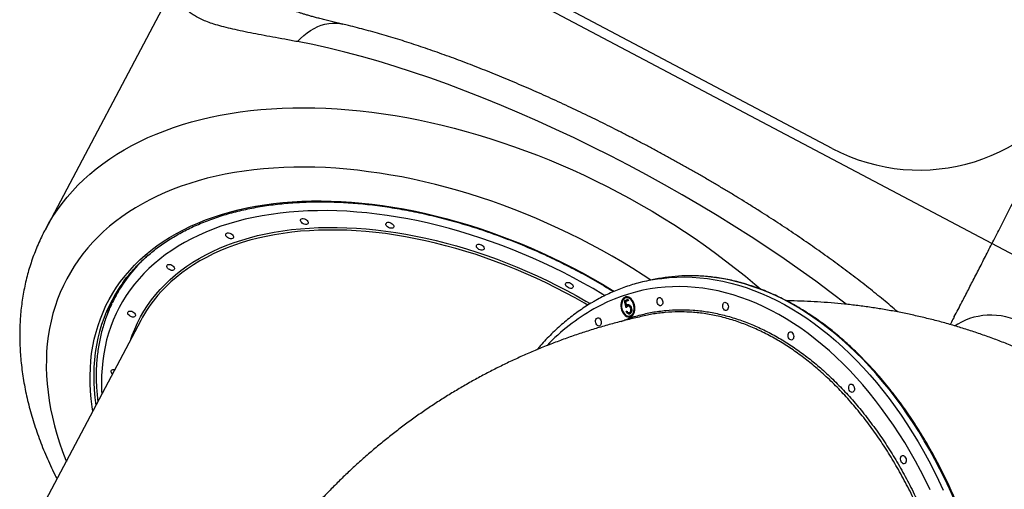
# Model space of a CAD drawing. Units: millimetres. Extents: x 2033 to 19403, y 8080 to 20474.
# Drawn here: x 8613 to 9667, y 16363 to 16866 of the extents above; entities that cross this region are included whole.
import ezdxf

# ---------------------------------------------------------------- set-up
doc = ezdxf.new("R2010")
doc.units = ezdxf.units.MM
doc.header["$LTSCALE"] = 100
doc.layers.add('OTWORY_MONTAŻOWE', color=1, linetype='Continuous')
doc.layers.add('WYLEWKI_BETONOWE', color=52, linetype='Continuous')

msp = doc.modelspace()

# ---------------------------------------------------------------- linework, layer by layer
at = {"color": 7, "linetype": 'Continuous', "lineweight": 25}
for p, q in [((8793.2, 16929.9), (8640.3, 16640.8)), ((9293.5, 16588.1), (9286.9, 16586.7)), ((8718.3, 16574.6), (8715, 16568.3)), ((9260.7, 16564.8), (9264.4, 16566.8)), ((9261.4, 16564.9), (9260.7, 16564.8)), ((9262.3, 16557.3), (9260.7, 16564.8)), ((9261.4, 16564.9), (9264.4, 16566.6)), ((9262.9, 16558.1), (9261.4, 16564.9)), ((9264.9, 16565.4), (9261.8, 16563.7)), ((9261.8, 16563.7), (9262.7, 16559.8)), ((9263.1, 16568.4), (9262.3, 16568.2)), ((9264.4, 16566.8), (9264.9, 16565.4)), ((9262.6, 16553.4), (9263.4, 16553.8)), ((9263.3, 16553.5), (9262.6, 16553.4)), ((9263.4, 16559.9), (9262.7, 16559.8)), ((9263.3, 16553.5), (9263.5, 16553.6)), ((9264.3, 16560.8), (9263.6, 16560.6)), ((9265.3, 16559.5), (9264.6, 16559.3)), ((9265.8, 16552.2), (9266.5, 16552.4)), ((9266.9, 16552.6), (9266.2, 16552.4)), ((9266.5, 16552.4), (9266.9, 16552.6)), ((9267.9, 16557.4), (9267.2, 16557.2)), ((8742.8, 16543.8), (8620.1, 16311.8)), ((9266.3, 16548.6), (9267, 16548.8)), ((9613.7, 16547.9), (9613.8, 16548))]:
    msp.add_line(p, q, dxfattribs=at)
at = {"color": 8, "linetype": 'Continuous', "lineweight": 25}
msp.add_line((8707.4, 16552.1), (8708.6, 16555.6), dxfattribs=at)
at = {"color": 8, "linetype": 'Continuous', "lineweight": 25, "flags": 128}
for points in [[(8910.5, 16842.6), (8913.8, 16846.1), (8917.2, 16849.2), (8920.8, 16852.1), (8924.5, 16854.6), (8928.3, 16856.8), (8932.2, 16858.7), (8936.1, 16860.2), (8940, 16861.3), (8944, 16862), (8948, 16862.4), (8951.9, 16862.4), (8955.8, 16862), (8959, 16861.4)], [(8640.3, 16640.8), (8644.4, 16648.2), (8648.8, 16655.4), (8653.5, 16662.5), (8658.6, 16669.3), (8663.9, 16676), (8669.6, 16682.4), (8675.5, 16688.7), (8681.7, 16694.8), (8688.3, 16700.6), (8695.1, 16706.3), (8702.2, 16711.7), (8709.5, 16717), (8717.2, 16722), (8725.1, 16726.8), (8733.2, 16731.3), (8741.7, 16735.7), (8750.3, 16739.8), (8759.2, 16743.6), (8768.4, 16747.2), (8777.7, 16750.6), (8787.3, 16753.7), (8797.1, 16756.6), (8807.2, 16759.3), (8817.4, 16761.7), (8827.8, 16763.8), (8838.4, 16765.7), (8849.2, 16767.4), (8860.2, 16768.7), (8871.3, 16769.9), (8882.6, 16770.7), (8894, 16771.4), (8905.6, 16771.7), (8917.3, 16771.8), (8929.2, 16771.7), (8941.1, 16771.2), (8953.2, 16770.6), (8965.4, 16769.6), (8977.7, 16768.5), (8990, 16767), (9002.5, 16765.3), (9015, 16763.4), (9027.6, 16761.2), (9040.2, 16758.7), (9052.9, 16756), (9065.6, 16753.1), (9078.3, 16749.9), (9091, 16746.5), (9103.8, 16742.8), (9116.5, 16738.9), (9129.3, 16734.7), (9142, 16730.4), (9154.7, 16725.8), (9167.4, 16720.9), (9180, 16715.9), (9192.5, 16710.6), (9205.1, 16705.1), (9217.5, 16699.4), (9229.8, 16693.5), (9242.1, 16687.4), (9254.3, 16681.1), (9266.4, 16674.5), (9278.3, 16667.8), (9290.2, 16661), (9301.9, 16653.9), (9313.5, 16646.6), (9324.9, 16639.2), (9336.2, 16631.6), (9347.3, 16623.9), (9358.3, 16616), (9369, 16607.9), (9379.6, 16599.7), (9390.1, 16591.4), (9400.3, 16582.9), (9406.7, 16577.5)], [(9289, 16587.2), (9280.7, 16592.6), (9269.7, 16599.5), (9258.7, 16606.2), (9247.5, 16612.7), (9236.2, 16619.1), (9224.8, 16625.2), (9213.3, 16631.2), (9201.6, 16637), (9189.9, 16642.5), (9178.2, 16647.9), (9166.3, 16653.1), (9154.4, 16658), (9142.5, 16662.7), (9130.5, 16667.3), (9118.5, 16671.6), (9106.5, 16675.6), (9094.4, 16679.5), (9082.3, 16683.1), (9070.3, 16686.4), (9058.2, 16689.6), (9046.2, 16692.5), (9034.2, 16695.1), (9022.3, 16697.6), (9010.4, 16699.7), (8998.5, 16701.7), (8986.7, 16703.3), (8975, 16704.8), (8963.4, 16706), (8951.8, 16706.9), (8940.4, 16707.6), (8929.1, 16708), (8917.9, 16708.2), (8906.8, 16708.1), (8895.8, 16707.8), (8885, 16707.2), (8874.3, 16706.4), (8863.8, 16705.3), (8853.4, 16704), (8843.2, 16702.4), (8833.2, 16700.6), (8823.4, 16698.5), (8813.8, 16696.2), (8804.4, 16693.6), (8795.2, 16690.8), (8786.2, 16687.8), (8777.4, 16684.5), (8768.8, 16681), (8760.5, 16677.2), (8752.4, 16673.2), (8744.6, 16669), (8737, 16664.6), (8729.7, 16660), (8722.6, 16655.1), (8715.8, 16650), (8709.3, 16644.8), (8703, 16639.3), (8697, 16633.6), (8691.4, 16627.7), (8686, 16621.6), (8680.9, 16615.3), (8676.1, 16608.9), (8671.6, 16602.2), (8667.4, 16595.4), (8663.5, 16588.5), (8659.9, 16581.3), (8656.6, 16574), (8653.7, 16566.6), (8651, 16559), (8648.7, 16551.2), (8646.7, 16543.3), (8645.1, 16535.3), (8643.7, 16527.2), (8642.7, 16518.9), (8642, 16510.6), (8641.7, 16502.1), (8641.6, 16493.5), (8641.9, 16484.8), (8642.5, 16476.1), (8643.5, 16467.2), (8644.7, 16458.3), (8646.3, 16449.3), (8648.2, 16440.3), (8650.4, 16431.2), (8653, 16422), (8655.9, 16412.8), (8659.1, 16403.6), (8662.6, 16394.3), (8663.1, 16393)], [(8691.6, 16446.9), (8690.9, 16451.4), (8689.8, 16459.8), (8689.1, 16468.2), (8688.6, 16476.4), (8688.5, 16484.6), (8688.8, 16492.7), (8689.3, 16500.6), (8690.2, 16508.5), (8691.5, 16516.2), (8693, 16523.8), (8694.9, 16531.3), (8697.1, 16538.6), (8699.6, 16545.8), (8702.4, 16552.9), (8705.5, 16559.8), (8709, 16566.5), (8712.8, 16573.1), (8716.9, 16579.5), (8721.2, 16585.7), (8725.9, 16591.7), (8730.9, 16597.6), (8736.2, 16603.2), (8741.7, 16608.7), (8747.6, 16613.9), (8753.7, 16619), (8760.1, 16623.8), (8766.8, 16628.5), (8773.7, 16632.9), (8780.9, 16637.1), (8788.4, 16641), (8796, 16644.8), (8804, 16648.3), (8812.1, 16651.6), (8820.5, 16654.6), (8829.1, 16657.4), (8837.9, 16660), (8847, 16662.3), (8856.2, 16664.4), (8865.6, 16666.2), (8875.2, 16667.8), (8885, 16669.1), (8894.9, 16670.2), (8905, 16671), (8915.2, 16671.6), (8925.6, 16671.9), (8936.1, 16672), (8946.8, 16671.8), (8957.5, 16671.3), (8968.4, 16670.6), (8979.3, 16669.7), (8990.4, 16668.5), (9001.5, 16667), (9012.7, 16665.4), (9024, 16663.4), (9035.3, 16661.2), (9046.6, 16658.8), (9058, 16656.1), (9069.4, 16653.2), (9080.9, 16650.1), (9092.3, 16646.7), (9103.7, 16643), (9115.1, 16639.2), (9126.5, 16635.1), (9137.9, 16630.8), (9149.2, 16626.3), (9160.4, 16621.6), (9171.6, 16616.6), (9182.8, 16611.5), (9193.8, 16606.1), (9204.8, 16600.6), (9215.7, 16594.8), (9226.4, 16588.9), (9237.1, 16582.8), (9247.6, 16576.5), (9249.7, 16575.2)], [(9206, 16589.7), (9195.3, 16595.2), (9184.4, 16600.6), (9173.5, 16605.7), (9162.6, 16610.7), (9151.5, 16615.4), (9140.5, 16619.9), (9129.3, 16624.3), (9118.2, 16628.3), (9107, 16632.2), (9095.7, 16635.8), (9084.5, 16639.2), (9073.3, 16642.4), (9062.1, 16645.4), (9050.9, 16648.1), (9039.7, 16650.5), (9028.6, 16652.7), (9017.6, 16654.7), (9006.5, 16656.4), (8995.6, 16657.9), (8984.7, 16659.1), (8974, 16660.1), (8963.3, 16660.9), (8952.7, 16661.3), (8942.2, 16661.6), (8931.9, 16661.5), (8921.7, 16661.3), (8911.6, 16660.7), (8901.7, 16659.9), (8891.9, 16658.9), (8882.3, 16657.6), (8872.8, 16656.1), (8863.6, 16654.3), (8854.5, 16652.3), (8845.7, 16650), (8837, 16647.5), (8828.5, 16644.8), (8820.3, 16641.8), (8812.3, 16638.6), (8804.5, 16635.1), (8797, 16631.4), (8789.7, 16627.5), (8782.7, 16623.4), (8775.9, 16619), (8769.3, 16614.5), (8763.1, 16609.7), (8757.1, 16604.7), (8751.4, 16599.5), (8746, 16594.1), (8740.9, 16588.5), (8736, 16582.7), (8731.5, 16576.8), (8727.2, 16570.6), (8723.3, 16564.3), (8719.7, 16557.8), (8716.4, 16551.2), (8713.4, 16544.4), (8710.7, 16537.4), (8708.3, 16530.3), (8706.2, 16523.1), (8704.5, 16515.7), (8703.1, 16508.2), (8702, 16500.5), (8701.3, 16492.8), (8700.8, 16484.9), (8700.7, 16477), (8700.9, 16468.9), (8701.2, 16465.1)], [(8732.2, 16523.7), (8733.7, 16528), (8736.3, 16534.7), (8739.3, 16541.3), (8742.6, 16547.7), (8746.2, 16554), (8750.1, 16560.1), (8754.4, 16566), (8758.9, 16571.7), (8763.7, 16577.2), (8768.8, 16582.6), (8774.2, 16587.7), (8779.9, 16592.7), (8785.8, 16597.4), (8792.1, 16601.9), (8798.5, 16606.2), (8805.3, 16610.3), (8812.3, 16614.2), (8819.6, 16617.8), (8827.1, 16621.3), (8834.8, 16624.4), (8842.7, 16627.4), (8850.9, 16630.1), (8859.3, 16632.6), (8867.9, 16634.8), (8876.7, 16636.8), (8885.7, 16638.5), (8894.8, 16640), (8904.2, 16641.2), (8913.7, 16642.2), (8923.3, 16642.9), (8933.1, 16643.4), (8943.1, 16643.6), (8953.2, 16643.6), (8963.4, 16643.3), (8973.7, 16642.8), (8984.1, 16642), (8994.6, 16641), (9005.2, 16639.7), (9015.8, 16638.1), (9026.5, 16636.4), (9037.3, 16634.3), (9048.1, 16632), (9059, 16629.5), (9069.9, 16626.8), (9080.8, 16623.8), (9091.7, 16620.6), (9102.6, 16617.1), (9113.4, 16613.4), (9124.3, 16609.5), (9135.1, 16605.3), (9145.9, 16601), (9156.6, 16596.4), (9167.3, 16591.6), (9177.9, 16586.7), (9188.4, 16581.5), (9198.8, 16576.1)], [(9197.5, 16573.6), (9187.1, 16579), (9176.7, 16584.1), (9166.1, 16589.1), (9155.5, 16593.8), (9144.8, 16598.4), (9134.1, 16602.7), (9123.4, 16606.8), (9112.6, 16610.7), (9101.7, 16614.4), (9090.9, 16617.8), (9080.1, 16621.1), (9069.2, 16624), (9058.4, 16626.8), (9047.6, 16629.3), (9036.8, 16631.5), (9026.1, 16633.6), (9015.4, 16635.3), (9004.8, 16636.9), (8994.3, 16638.1), (8983.9, 16639.2), (8973.5, 16640), (8963.3, 16640.5), (8953.1, 16640.8), (8943.1, 16640.8), (8933.2, 16640.6), (8923.4, 16640.1), (8913.8, 16639.4), (8904.4, 16638.4), (8895.1, 16637.2), (8886, 16635.7), (8877, 16634), (8868.3, 16632), (8859.7, 16629.8), (8851.4, 16627.3), (8843.3, 16624.6), (8835.3, 16621.7), (8827.6, 16618.5), (8820.2, 16615.2), (8813, 16611.5), (8806, 16607.7), (8799.3, 16603.6), (8792.8, 16599.3), (8786.6, 16594.8), (8780.7, 16590.1), (8775.1, 16585.2), (8769.7, 16580.1), (8764.6, 16574.8), (8761.2, 16570.9)], [(9239.7, 16570.6), (9237.5, 16571.9), (9227.1, 16578), (9216.6, 16583.9), (9206, 16589.7)], [(9296, 16588.4), (9300.6, 16589), (9308.6, 16589.8), (9316.7, 16590.3), (9324.9, 16590.5), (9333.1, 16590.2), (9341.3, 16589.7), (9349.5, 16588.8), (9357.8, 16587.5), (9366.1, 16585.9), (9374.4, 16584), (9382.6, 16581.7), (9390.9, 16579.1), (9399.2, 16576.1), (9407.4, 16572.8), (9415.6, 16569.2), (9423.7, 16565.2), (9431.9, 16560.9), (9439.9, 16556.3), (9447.9, 16551.4), (9455.9, 16546.2), (9463.8, 16540.6), (9471.6, 16534.7), (9479.3, 16528.6), (9486.9, 16522.1), (9494.4, 16515.3), (9501.9, 16508.3), (9509.2, 16501), (9516.4, 16493.4), (9523.5, 16485.5), (9530.4, 16477.4), (9537.2, 16469), (9543.9, 16460.4), (9550.5, 16451.5), (9556.9, 16442.4), (9563.1, 16433.1), (9569.2, 16423.5), (9575.1, 16413.8), (9580.8, 16403.8), (9586.4, 16393.7), (9591.8, 16383.3), (9597, 16372.8), (9602, 16362.1)], [(9613.5, 16352.6), (9608.7, 16363.5), (9603.6, 16374.2), (9598.4, 16384.7), (9593, 16395), (9587.5, 16405.1), (9581.7, 16415.1), (9575.8, 16424.9), (9569.7, 16434.4), (9563.5, 16443.7), (9557.1, 16452.8), (9550.5, 16461.7), (9543.9, 16470.3), (9537, 16478.7), (9530.1, 16486.8), (9523, 16494.7), (9515.8, 16502.3), (9508.5, 16509.6), (9501, 16516.7), (9493.5, 16523.4), (9485.9, 16529.9), (9478.2, 16536.1), (9470.4, 16541.9), (9462.5, 16547.5), (9454.6, 16552.7), (9446.5, 16557.7), (9438.5, 16562.3), (9430.4, 16566.6), (9422.2, 16570.5), (9414, 16574.2), (9405.8, 16577.5), (9397.5, 16580.4), (9389.3, 16583.1), (9381, 16585.3), (9372.7, 16587.3), (9364.4, 16588.9), (9356.2, 16590.1), (9347.9, 16591), (9339.7, 16591.6), (9331.5, 16591.8), (9323.3, 16591.7), (9322.2, 16591.6)], [(9221.3, 16560.3), (9217.9, 16562.3), (9207.7, 16568.1), (9197.5, 16573.6)], [(9198.8, 16576.1), (9209.1, 16570.5), (9219.3, 16564.7), (9224.1, 16562)], [(9587.9, 16362.5), (9582.8, 16372.9), (9577.5, 16383.2), (9572.1, 16393.3), (9566.5, 16403.2), (9560.7, 16413), (9554.8, 16422.5), (9548.7, 16431.8), (9542.4, 16440.8), (9536, 16449.7), (9529.5, 16458.3), (9522.8, 16466.7), (9516, 16474.8), (9509, 16482.6), (9501.9, 16490.2), (9494.7, 16497.6), (9487.4, 16504.6), (9480, 16511.4), (9472.5, 16517.8), (9464.9, 16524), (9457.2, 16529.9), (9449.5, 16535.5), (9441.6, 16540.7), (9433.7, 16545.7), (9425.8, 16550.3), (9417.8, 16554.6), (9409.7, 16558.6), (9401.6, 16562.3), (9393.5, 16565.6), (9385.4, 16568.6), (9377.2, 16571.2), (9369, 16573.5), (9360.8, 16575.5), (9352.7, 16577.1), (9344.5, 16578.4), (9336.3, 16579.4), (9328.2, 16580), (9320.1, 16580.2), (9312.1, 16580.1), (9304.1, 16579.6), (9296.1, 16578.9), (9288.2, 16577.7), (9280.4, 16576.2), (9272.6, 16574.4), (9264.9, 16572.2), (9257.3, 16569.7), (9249.8, 16566.8), (9242.4, 16563.7), (9235, 16560.1), (9227.8, 16556.3)], [(8703.2, 16546), (8700.9, 16539.5), (8698.7, 16532.2), (8696.9, 16524.8), (8695.3, 16517.3), (8694.1, 16509.6), (8693.2, 16501.8), (8692.7, 16493.9), (8692.4, 16485.9), (8692.5, 16477.7), (8692.9, 16469.5), (8693.7, 16461.3), (8694.7, 16452.9)], [(9683.8, 16543), (9679, 16544.9), (9674.1, 16546.5), (9669.1, 16547.7), (9664.1, 16548.7), (9659.1, 16549.3), (9654.1, 16549.5), (9649.1, 16549.5), (9644.2, 16549.1), (9639.4, 16548.3), (9634.7, 16547.3), (9630.2, 16545.9), (9625.8, 16544.2), (9621.5, 16542.2), (9617.5, 16539.9), (9614.8, 16538.1)]]:
    msp.add_lwpolyline(points, dxfattribs=at)
at = {"color": 7, "linetype": 'Continuous', "lineweight": 25, "flags": 128}
for points in [[(8919.2, 16652.4), (8920.3, 16651.7), (8921.1, 16650.9), (8921.8, 16650), (8922.1, 16649.1), (8922, 16648.3), (8921.7, 16647.6), (8921, 16647.1), (8920.1, 16646.8), (8919, 16646.8), (8917.8, 16647), (8916.6, 16647.5), (8915.5, 16648.2), (8914.7, 16649.1), (8914.1, 16650), (8913.8, 16650.9), (8913.8, 16651.7), (8914.2, 16652.4), (8914.8, 16652.9), (8915.8, 16653.2), (8916.8, 16653.2), (8918, 16652.9), (8919.2, 16652.4)], [(9010.7, 16648.3), (9011.8, 16647.6), (9012.7, 16646.8), (9013.3, 16645.9), (9013.6, 16645), (9013.6, 16644.1), (9013.2, 16643.4), (9012.5, 16642.9), (9011.6, 16642.7), (9010.5, 16642.7), (9009.3, 16642.9), (9008.1, 16643.4), (9007.1, 16644.1), (9006.2, 16644.9), (9005.6, 16645.8), (9005.3, 16646.8), (9005.3, 16647.6), (9005.7, 16648.3), (9006.4, 16648.8), (9007.3, 16649.1), (9008.4, 16649.1), (9009.6, 16648.8), (9010.7, 16648.3)], [(8839.2, 16637.1), (8840.2, 16636.4), (8841.1, 16635.5), (8841.7, 16634.6), (8842, 16633.7), (8842, 16632.9), (8841.6, 16632.2), (8841, 16631.7), (8840, 16631.4), (8838.9, 16631.4), (8837.8, 16631.7), (8836.6, 16632.2), (8835.5, 16632.9), (8834.6, 16633.7), (8834, 16634.6), (8833.7, 16635.5), (8833.8, 16636.4), (8834.1, 16637.1), (8834.8, 16637.6), (8835.7, 16637.8), (8836.8, 16637.8), (8838, 16637.6), (8839.2, 16637.1)], [(9107.5, 16625), (9108.6, 16624.3), (9109.5, 16623.4), (9110.1, 16622.5), (9110.4, 16621.6), (9110.3, 16620.8), (9110, 16620.1), (9109.3, 16619.6), (9108.4, 16619.3), (9107.3, 16619.3), (9106.1, 16619.6), (9104.9, 16620.1), (9103.9, 16620.7), (9103, 16621.6), (9102.4, 16622.5), (9102.1, 16623.4), (9102.1, 16624.2), (9102.5, 16624.9), (9103.1, 16625.4), (9104.1, 16625.7), (9105.2, 16625.7), (9106.3, 16625.4), (9107.5, 16625)], [(8776.1, 16603.2), (8777.1, 16602.6), (8778, 16601.7), (8778.6, 16600.8), (8778.9, 16599.9), (8778.9, 16599.1), (8778.5, 16598.4), (8777.9, 16597.9), (8776.9, 16597.6), (8775.8, 16597.6), (8774.7, 16597.9), (8773.5, 16598.4), (8772.4, 16599), (8771.5, 16599.9), (8770.9, 16600.8), (8770.6, 16601.7), (8770.7, 16602.5), (8771, 16603.2), (8771.7, 16603.7), (8772.6, 16604), (8773.7, 16604), (8774.9, 16603.7), (8776.1, 16603.2)], [(9203, 16584), (9204, 16583.3), (9204.9, 16582.4), (9205.5, 16581.5), (9205.8, 16580.6), (9205.8, 16579.8), (9205.4, 16579.1), (9204.7, 16578.6), (9203.8, 16578.3), (9202.7, 16578.3), (9201.5, 16578.6), (9200.4, 16579.1), (9199.3, 16579.8), (9198.4, 16580.6), (9197.8, 16581.5), (9197.5, 16582.4), (9197.5, 16583.3), (9197.9, 16584), (9198.6, 16584.5), (9199.5, 16584.7), (9200.6, 16584.7), (9201.8, 16584.5), (9203, 16584)], [(9267.9, 16548.2), (9269, 16549), (9270, 16550.1), (9270.8, 16551.5), (9271.3, 16553.1), (9271.7, 16554.9), (9271.8, 16556.8), (9271.6, 16558.7), (9271.3, 16560.7), (9270.7, 16562.5), (9269.9, 16564.3), (9268.9, 16565.8), (9267.8, 16567.1), (9266.5, 16568.2), (9265.2, 16568.9), (9263.9, 16569.3), (9262.6, 16569.3), (9261.3, 16569), (9260.1, 16568.3), (9259.1, 16567.3), (9258.2, 16566.1), (9257.6, 16564.6), (9257.1, 16562.9), (9256.9, 16561), (9256.9, 16559.1), (9257.2, 16557.1), (9257.6, 16555.2), (9258.3, 16553.4), (9259.2, 16551.8), (9260.3, 16550.4), (9261.5, 16549.2), (9262.8, 16548.3), (9264.1, 16547.8), (9265.4, 16547.6), (9266.7, 16547.7), (9267.9, 16548.2)], [(9267.6, 16549.1), (9268.7, 16549.9), (9269.6, 16551), (9270.3, 16552.4), (9270.8, 16554), (9271.1, 16555.7), (9271.1, 16557.6), (9270.8, 16559.5), (9270.4, 16561.3), (9269.7, 16563.1), (9268.8, 16564.6), (9267.8, 16566), (9266.6, 16567), (9265.4, 16567.8), (9264.1, 16568.2), (9262.8, 16568.3), (9261.6, 16568), (9260.5, 16567.4), (9259.5, 16566.4), (9258.7, 16565.2), (9258.1, 16563.7), (9257.7, 16562), (9257.5, 16560.2), (9257.6, 16558.3), (9258, 16556.5), (9258.6, 16554.7), (9259.3, 16553), (9260.3, 16551.5), (9261.4, 16550.3), (9262.6, 16549.4), (9263.9, 16548.8), (9265.2, 16548.6), (9266.4, 16548.7), (9267.6, 16549.1)], [(9262.5, 16569.3), (9262, 16569.1), (9260.9, 16568.5), (9259.8, 16567.5), (9259, 16566.2), (9258.3, 16564.7), (9257.8, 16563), (9257.7, 16562.2)], [(9269.7, 16564.6), (9269.6, 16564.8), (9268.5, 16566.1), (9267.4, 16567.2), (9266.1, 16568), (9264.8, 16568.4), (9263.6, 16568.5), (9263.1, 16568.4)], [(9297.1, 16568.3), (9297.9, 16568.5), (9298.8, 16568.4), (9299.6, 16567.9), (9300.4, 16567.2), (9301, 16566.1), (9301.4, 16565), (9301.6, 16563.7), (9301.6, 16562.5), (9301.3, 16561.4), (9300.7, 16560.5), (9300, 16559.9), (9299.2, 16559.6), (9298.4, 16559.7), (9297.5, 16560.2), (9296.8, 16561), (9296.1, 16562), (9295.7, 16563.2), (9295.5, 16564.4), (9295.6, 16565.7), (9295.9, 16566.8), (9296.4, 16567.7), (9297.1, 16568.3)], [(9367.4, 16563.1), (9368.2, 16563.4), (9369, 16563.3), (9369.9, 16562.8), (9370.7, 16562.1), (9371.3, 16561), (9371.7, 16559.8), (9371.9, 16558.6), (9371.8, 16557.3), (9371.5, 16556.2), (9371, 16555.4), (9370.3, 16554.8), (9369.5, 16554.5), (9368.7, 16554.6), (9367.8, 16555.1), (9367, 16555.9), (9366.4, 16556.9), (9366, 16558.1), (9365.8, 16559.3), (9365.9, 16560.6), (9366.2, 16561.7), (9366.7, 16562.6), (9367.4, 16563.1)], [(8734.2, 16553.3), (8735.3, 16552.6), (8736.2, 16551.8), (8736.8, 16550.8), (8737.1, 16549.9), (8737.1, 16549.1), (8736.7, 16548.4), (8736, 16547.9), (8735.1, 16547.6), (8734, 16547.6), (8732.8, 16547.9), (8731.6, 16548.4), (8730.6, 16549.1), (8729.7, 16549.9), (8729.1, 16550.8), (8728.8, 16551.7), (8728.8, 16552.6), (8729.2, 16553.3), (8729.9, 16553.8), (8730.8, 16554), (8731.9, 16554), (8733.1, 16553.8), (8734.2, 16553.3)], [(9259.7, 16552.4), (9260, 16551.9), (9261, 16550.5), (9262.2, 16549.3), (9263.5, 16548.5), (9264.8, 16547.9), (9266.2, 16547.7), (9266.9, 16547.7)], [(9231.3, 16546.5), (9232.1, 16546.8), (9233, 16546.7), (9233.8, 16546.2), (9234.6, 16545.4), (9235.2, 16544.4), (9235.6, 16543.2), (9235.8, 16541.9), (9235.8, 16540.7), (9235.5, 16539.6), (9234.9, 16538.7), (9234.3, 16538.1), (9233.4, 16537.9), (9232.6, 16538), (9231.7, 16538.4), (9231, 16539.2), (9230.3, 16540.2), (9229.9, 16541.4), (9229.7, 16542.7), (9229.8, 16543.9), (9230.1, 16545), (9230.6, 16545.9), (9231.3, 16546.5)], [(9267, 16548.8), (9267.2, 16548.8), (9268.3, 16549.3)], [(9437.4, 16531.5), (9438.2, 16531.8), (9439, 16531.7), (9439.9, 16531.2), (9440.7, 16530.4), (9441.3, 16529.4), (9441.7, 16528.2), (9441.9, 16526.9), (9441.8, 16525.7), (9441.5, 16524.6), (9441, 16523.7), (9440.3, 16523.1), (9439.5, 16522.9), (9438.7, 16523), (9437.8, 16523.5), (9437, 16524.2), (9436.4, 16525.2), (9436, 16526.4), (9435.8, 16527.7), (9435.9, 16528.9), (9436.2, 16530), (9436.7, 16530.9), (9437.4, 16531.5)], [(8712.5, 16486.6), (8711.9, 16487.2), (8711.3, 16488.1), (8711, 16489), (8711.1, 16489.8), (8711.4, 16490.5), (8712.1, 16491), (8713, 16491.3), (8714.1, 16491.3), (8715, 16491.2)], [(9502.3, 16475.5), (9503.1, 16475.8), (9504, 16475.7), (9504.8, 16475.2), (9505.6, 16474.4), (9506.2, 16473.4), (9506.6, 16472.2), (9506.8, 16471), (9506.8, 16469.7), (9506.5, 16468.6), (9505.9, 16467.7), (9505.3, 16467.1), (9504.4, 16466.9), (9503.6, 16467), (9502.7, 16467.5), (9502, 16468.2), (9501.3, 16469.3), (9500.9, 16470.5), (9500.7, 16471.7), (9500.8, 16472.9), (9501.1, 16474.1), (9501.6, 16474.9), (9502.3, 16475.5)], [(9557.7, 16399), (9558.5, 16399.2), (9559.4, 16399.1), (9560.3, 16398.7), (9561, 16397.9), (9561.6, 16396.9), (9562.1, 16395.7), (9562.2, 16394.4), (9562.2, 16393.2), (9561.9, 16392.1), (9561.4, 16391.2), (9560.7, 16390.6), (9559.9, 16390.4), (9559, 16390.5), (9558.2, 16390.9), (9557.4, 16391.7), (9556.8, 16392.7), (9556.4, 16393.9), (9556.2, 16395.2), (9556.2, 16396.4), (9556.5, 16397.5), (9557, 16398.4), (9557.7, 16399)]]:
    msp.add_lwpolyline(points, dxfattribs=at)
at = {"color": 8, "linetype": 'Continuous', "lineweight": 25}
for centre, radius, start, end in [((8862.9, 16489.3), 167.7, 131.9787, 149.4112), ((9335.7, 16366.8), 218, 119.652, 136.4152)]:
    msp.add_arc(centre, radius, start, end, dxfattribs=at)
at = {"color": 7, "linetype": 'Continuous', "lineweight": 25}
for centre, radius, start, end in [((8855, 16489.8), 161.9, 144.3009, 159.6888), ((8860.8, 16499.2), 161.2, 146.0001, 152.1241), ((9323.7, 16405.1), 185.3, 98.5959, 104.4328), ((9330.5, 16405.4), 186.4, 92.5603, 101.4489), ((8857.2, 16493.2), 160.8, 149.5623, 154.6736), ((8862.1, 16501.3), 162.8, 154.5168, 160.5482), ((8874.6, 16474), 149.2, 139.481, 152.0862), ((9263.8, 16555.7), 7.86, 304.9138, 353.5575)]:
    msp.add_arc(centre, radius, start, end, dxfattribs=at)
at = {"color": 8, "linetype": 'Continuous', "lineweight": 25}
msp.add_ellipse((9195.4, 16569.8), major_axis=(463.2, -245), ratio=0.298861, start_param=1.02615, end_param=2.380584, dxfattribs=at)
at = {"color": 7, "linetype": 'Continuous', "lineweight": 25}
for points, knots in [([(8910.5, 16842.6), (8905.9, 16843.5), (8896.8, 16845.2), (8883.9, 16847.5), (8871.6, 16849.8), (8860, 16852), (8849, 16854.3), (8838.8, 16856.6), (8829.5, 16858.9), (8821.2, 16861.3), (8814.1, 16863.7), (8807.9, 16866.3), (8802.5, 16869), (8797.8, 16871.9), (8793.8, 16875.1), (8790.6, 16878.6), (8788.1, 16882.4), (8786.4, 16886.7), (8785.4, 16891.5), (8785.2, 16897), (8785.8, 16903), (8787.3, 16909.5), (8789.4, 16916.7), (8792.4, 16924.6), (8796, 16933.1), (8798.9, 16939.4), (8800.4, 16942.5)], [0, 0, 0, 0, 0.040457, 0.080914, 0.121699, 0.162484, 0.204315, 0.246147, 0.288348, 0.330549, 0.369016, 0.407482, 0.446223, 0.484964, 0.524537, 0.564109, 0.603957, 0.643805, 0.687475, 0.731146, 0.775153, 0.819161, 0.864196, 0.90923, 0.954615, 1, 1, 1, 1]), ([(8959, 16861.4), (8958, 16861.6), (8954.8, 16862.4), (8949.8, 16863.6), (8944, 16865), (8938.5, 16866.3), (8933.4, 16867.6), (8928.8, 16868.8), (8924.6, 16870), (8920.7, 16871.1), (8917.1, 16872.2), (8913.8, 16873.2), (8911, 16874.1), (8908.4, 16875), (8906.3, 16875.8), (8905, 16876.3), (8904.5, 16876.5), (8904.5, 16876.5)], [0, 0, 0, 0, 0.03952, 0.123323, 0.205592, 0.28604, 0.364394, 0.4404, 0.513867, 0.586463, 0.65903, 0.730122, 0.799668, 0.867624, 0.933971, 0.998715, 1, 1, 1, 1]), ([(9553.2, 16553), (9552.6, 16553.6), (9549.5, 16556.3), (9543.7, 16561.2), (9536, 16567.6), (9528.1, 16574), (9520, 16580.5), (9511.8, 16586.9), (9503.4, 16593.3), (9495, 16599.6), (9486.3, 16606), (9477.6, 16612.4), (9468.7, 16618.7), (9459.7, 16625), (9450.6, 16631.3), (9441.4, 16637.6), (9432, 16643.8), (9422.6, 16650), (9413, 16656.2), (9403.4, 16662.3), (9393.6, 16668.5), (9383.8, 16674.5), (9373.9, 16680.6), (9363.9, 16686.5), (9353.9, 16692.5), (9343.8, 16698.4), (9333.6, 16704.2), (9323.3, 16710), (9313, 16715.8), (9302.7, 16721.4), (9292.3, 16727.1), (9281.9, 16732.6), (9271.4, 16738.1), (9260.9, 16743.5), (9250.4, 16748.9), (9239.9, 16754.2), (9229.4, 16759.4), (9218.8, 16764.5), (9208.3, 16769.5), (9197.7, 16774.5), (9187.1, 16779.4), (9176.6, 16784.2), (9166.1, 16788.9), (9155.6, 16793.5), (9145.1, 16798), (9134.6, 16802.4), (9124.2, 16806.7), (9113.8, 16810.9), (9103.5, 16815), (9093.2, 16819), (9082.9, 16822.9), (9072.8, 16826.6), (9062.6, 16830.3), (9052.6, 16833.8), (9042.6, 16837.2), (9032.6, 16840.5), (9022.8, 16843.7), (9013, 16846.7), (9003.3, 16849.6), (8993.6, 16852.4), (8984.1, 16855), (8974.6, 16857.5), (8966.3, 16859.6), (8961.1, 16860.9), (8959, 16861.4)], [0, 0, 0, 0, 0.004707, 0.022284, 0.03972, 0.057024, 0.074203, 0.091266, 0.10822, 0.125071, 0.141824, 0.158486, 0.175061, 0.191556, 0.207974, 0.224321, 0.2406, 0.256817, 0.272975, 0.28908, 0.305134, 0.321143, 0.337111, 0.35304, 0.368937, 0.384804, 0.400646, 0.416467, 0.432271, 0.448061, 0.463843, 0.479619, 0.495394, 0.511172, 0.526955, 0.542748, 0.558554, 0.574378, 0.590224, 0.606095, 0.621996, 0.637931, 0.653903, 0.669916, 0.685976, 0.702084, 0.718247, 0.734467, 0.750749, 0.767098, 0.783517, 0.800011, 0.816584, 0.833241, 0.849988, 0.866828, 0.883769, 0.900815, 0.917973, 0.935249, 0.952651, 0.970187, 0.987866, 1, 1, 1, 1]), ([(8723.4, 16584.1), (8724.4, 16585.5), (8726.9, 16588.9), (8731, 16594), (8735.8, 16599.4), (8740.8, 16604.7), (8746.1, 16609.8), (8751.6, 16614.6), (8757.4, 16619.4), (8763.4, 16623.9), (8769.7, 16628.2), (8776.2, 16632.3), (8782.9, 16636.3), (8789.9, 16640), (8797.1, 16643.6), (8804.5, 16646.9), (8812.1, 16650), (8819.9, 16653), (8827.9, 16655.7), (8836.1, 16658.2), (8844.5, 16660.4), (8853, 16662.5), (8861.8, 16664.3), (8870.7, 16666), (8879.7, 16667.4), (8889, 16668.5), (8898.3, 16669.5), (8907.9, 16670.2), (8917.5, 16670.7), (8927.3, 16671), (8937.2, 16671.1), (8947.2, 16670.9), (8957.3, 16670.5), (8967.5, 16669.9), (8977.8, 16669.1), (8988.2, 16668), (8998.7, 16666.7), (9009.2, 16665.2), (9019.8, 16663.4), (9030.4, 16661.5), (9041.1, 16659.3), (9051.8, 16656.9), (9062.5, 16654.3), (9073.3, 16651.5), (9084.1, 16648.4), (9094.8, 16645.2), (9105.6, 16641.8), (9116.4, 16638.1), (9127.1, 16634.2), (9137.8, 16630.2), (9148.5, 16625.9), (9159.1, 16621.5), (9169.7, 16616.9), (9180.2, 16612), (9190.6, 16607), (9201, 16601.8), (9211.3, 16596.5), (9221.5, 16591), (9231.6, 16585.3), (9240.8, 16579.9), (9246.5, 16576.3), (9249, 16574.8)], [0, 0, 0, 0, 0.012791, 0.029966, 0.047137, 0.064302, 0.081461, 0.098613, 0.115757, 0.132895, 0.150025, 0.167148, 0.184265, 0.201375, 0.218479, 0.235578, 0.252673, 0.269763, 0.286849, 0.303933, 0.321013, 0.338092, 0.355168, 0.372243, 0.389318, 0.406391, 0.423463, 0.440536, 0.457608, 0.47468, 0.491752, 0.508825, 0.525898, 0.542971, 0.560045, 0.577119, 0.594194, 0.61127, 0.628346, 0.645422, 0.6625, 0.679578, 0.696656, 0.713735, 0.730814, 0.747894, 0.764975, 0.782056, 0.799137, 0.816219, 0.8333, 0.850383, 0.867465, 0.884548, 0.90163, 0.918713, 0.935796, 0.952879, 0.969962, 0.987045, 1, 1, 1, 1]), ([(8640.3, 16640.8), (8639.9, 16640.1), (8638.2, 16637), (8635.4, 16631.2), (8631.9, 16623.5), (8628.8, 16615.6), (8625.9, 16607.6), (8623.3, 16599.5), (8621, 16591.3), (8619, 16582.9), (8617.3, 16574.4), (8615.8, 16565.8), (8614.7, 16557.1), (8613.9, 16548.3), (8613.4, 16539.4), (8613.1, 16530.5), (8613.2, 16521.4), (8613.6, 16512.2), (8614.3, 16503), (8615.2, 16493.7), (8616.5, 16484.3), (8618.1, 16474.9), (8620, 16465.4), (8622.2, 16455.9), (8624.7, 16446.3), (8627.5, 16436.8), (8630.6, 16427.1), (8634, 16417.5), (8637.7, 16407.9), (8641.7, 16398.2), (8646, 16388.6), (8649.8, 16380.6), (8652.2, 16375.7), (8653.1, 16374.1)], [0, 0, 0, 0, 0.008931, 0.041465, 0.073999, 0.106546, 0.13912, 0.171735, 0.204404, 0.23714, 0.269954, 0.302856, 0.335855, 0.368958, 0.402172, 0.4355, 0.468945, 0.502508, 0.536188, 0.569983, 0.60389, 0.637904, 0.67202, 0.70623, 0.740528, 0.774907, 0.809357, 0.843872, 0.878443, 0.913062, 0.947723, 0.982418, 1, 1, 1, 1]), ([(9277.3, 16584.5), (9276.5, 16584.3), (9273.2, 16583.5), (9267.4, 16581.8), (9260.1, 16579.3), (9252.8, 16576.5), (9245.6, 16573.4), (9238.6, 16570.1), (9233.4, 16567.4), (9229.4, 16565.1), (9225.3, 16562.7), (9219.5, 16559.2), (9212.8, 16554.7), (9206.2, 16549.9), (9199.7, 16544.8), (9193.3, 16539.5), (9187.1, 16533.9), (9181, 16528), (9175.1, 16521.8), (9170.4, 16516.7), (9167.8, 16513.5), (9167, 16512.6)], [0, 0, 0, 0, 0.018942, 0.079442, 0.139953, 0.200481, 0.261034, 0.321618, 0.379102, 0.394533, 0.42713, 0.487843, 0.548589, 0.609384, 0.670231, 0.731129, 0.792078, 0.853076, 0.914121, 0.975211, 1, 1, 1, 1]), ([(9564.3, 15813.1), (9565, 15813.8), (9567.7, 15816.4), (9572.3, 15821.2), (9578, 15827.6), (9583.6, 15834.2), (9589.1, 15841.1), (9594.4, 15848.3), (9599.5, 15855.7), (9604.4, 15863.3), (9609.2, 15871.1), (9613.8, 15879.2), (9618.3, 15887.5), (9622.5, 15896), (9626.6, 15904.7), (9630.5, 15913.7), (9634.2, 15922.8), (9637.7, 15932.1), (9641, 15941.5), (9644.1, 15951.2), (9647, 15961), (9649.7, 15971), (9652.2, 15981.1), (9654.5, 15991.3), (9656.6, 16001.7), (9658.5, 16012.3), (9660.2, 16022.9), (9661.7, 16033.6), (9662.9, 16044.5), (9664, 16055.4), (9664.8, 16066.5), (9665.4, 16077.6), (9665.8, 16088.8), (9666, 16100), (9666, 16111.3), (9665.8, 16122.7), (9665.3, 16134.1), (9664.6, 16145.5), (9663.8, 16156.9), (9662.7, 16168.4), (9661.4, 16179.8), (9659.8, 16191.2), (9658.1, 16202.7), (9656.2, 16214.1), (9654, 16225.5), (9651.7, 16236.8), (9649.1, 16248.1), (9646.4, 16259.3), (9643.4, 16270.5), (9640.3, 16281.6), (9636.9, 16292.6), (9633.4, 16303.5), (9629.7, 16314.3), (9625.7, 16325), (9621.6, 16335.7), (9617.4, 16346.1), (9612.9, 16356.5), (9608.3, 16366.7), (9603.4, 16376.8), (9598.5, 16386.7), (9593.3, 16396.5), (9588, 16406.1), (9582.6, 16415.5), (9576.9, 16424.7), (9571.2, 16433.8), (9565.3, 16442.7), (9559.2, 16451.3), (9553, 16459.8), (9546.7, 16468), (9540.3, 16476), (9533.7, 16483.8), (9527, 16491.4), (9520.2, 16498.7), (9513.3, 16505.8), (9506.3, 16512.6), (9499.2, 16519.2), (9492.1, 16525.5), (9484.8, 16531.6), (9477.4, 16537.4), (9470, 16542.9), (9462.5, 16548.1), (9454.9, 16553.1), (9447.3, 16557.7), (9439.6, 16562.1), (9431.9, 16566.2), (9424.2, 16570), (9416.4, 16573.5), (9408.5, 16576.7), (9400.7, 16579.6), (9392.8, 16582.2), (9384.9, 16584.5), (9377.1, 16586.5), (9369.2, 16588.2), (9361.3, 16589.5), (9353.4, 16590.6), (9345.6, 16591.3), (9337.8, 16591.8), (9330.1, 16591.9), (9324.9, 16591.7), (9322.4, 16591.6)], [0, 0, 0, 0, 0.003522, 0.013891, 0.024263, 0.034637, 0.045014, 0.055392, 0.065773, 0.076154, 0.086538, 0.096922, 0.107307, 0.117694, 0.12808, 0.138468, 0.148856, 0.159244, 0.169632, 0.180021, 0.190409, 0.200798, 0.211186, 0.221575, 0.231963, 0.242351, 0.252739, 0.263126, 0.273514, 0.283901, 0.294288, 0.304675, 0.315061, 0.325448, 0.335834, 0.34622, 0.356605, 0.366991, 0.377376, 0.387762, 0.398147, 0.408532, 0.418917, 0.429302, 0.439687, 0.450072, 0.460457, 0.470842, 0.481227, 0.491613, 0.501998, 0.512383, 0.522769, 0.533154, 0.54354, 0.553926, 0.564313, 0.574699, 0.585086, 0.595473, 0.60586, 0.616247, 0.626635, 0.637023, 0.647412, 0.6578, 0.668189, 0.678578, 0.688967, 0.699357, 0.709746, 0.720136, 0.730526, 0.740915, 0.751305, 0.761694, 0.772083, 0.782472, 0.79286, 0.803247, 0.813633, 0.824018, 0.834402, 0.844785, 0.855166, 0.865545, 0.875922, 0.886297, 0.896669, 0.907038, 0.917405, 0.927769, 0.938129, 0.948487, 0.958841, 0.969193, 0.979541, 0.989887, 1, 1, 1, 1]), ([(8711.7, 16561.7), (8711.6, 16561.5), (8710.4, 16559), (8708.4, 16554.3), (8705.7, 16547.6), (8703.4, 16540.6), (8701.3, 16533.6), (8699.5, 16526.4), (8698.1, 16519.2), (8696.9, 16511.8), (8696, 16504.3), (8695.3, 16496.7), (8695, 16489), (8695, 16481.2), (8695.3, 16473.3), (8695.9, 16465.4), (8696.4, 16459.9), (8696.8, 16457.1), (8696.9, 16456.9)], [0, 0, 0, 0, 0.008084, 0.078331, 0.148589, 0.218873, 0.289196, 0.359568, 0.43, 0.500501, 0.571077, 0.641733, 0.712471, 0.783291, 0.854194, 0.925177, 0.996236, 1, 1, 1, 1]), ([(9923.9, 16341.3), (9922.4, 16343), (9917.4, 16348.5), (9908.9, 16357.5), (9898.4, 16368.2), (9887.6, 16378.8), (9876.7, 16389), (9865.5, 16399), (9854.2, 16408.7), (9842.8, 16418.1), (9831.1, 16427.3), (9819.3, 16436.1), (9807.4, 16444.7), (9795.3, 16453.1), (9783, 16461.1), (9770.6, 16468.8), (9758.1, 16476.3), (9745.4, 16483.4), (9732.6, 16490.3), (9719.6, 16496.9), (9706.6, 16503.2), (9693.4, 16509.2), (9680.2, 16514.9), (9666.8, 16520.2), (9653.3, 16525.3), (9639.7, 16530.1), (9626.1, 16534.6), (9612.3, 16538.8), (9598.5, 16542.7), (9584.5, 16546.2), (9570.6, 16549.5), (9556.5, 16552.4), (9542.4, 16555.1), (9528.2, 16557.4), (9514, 16559.4), (9499.7, 16561.1), (9485.4, 16562.5), (9471, 16563.6), (9456.7, 16564.4), (9444.4, 16564.8), (9437, 16564.9), (9434.4, 16564.9)], [0, 0, 0, 0, 0.012445, 0.039652, 0.066799, 0.093866, 0.120854, 0.147767, 0.174605, 0.201372, 0.228068, 0.254698, 0.281263, 0.307767, 0.334212, 0.360601, 0.386937, 0.413224, 0.439464, 0.465661, 0.491818, 0.517939, 0.544026, 0.570084, 0.596116, 0.622124, 0.648113, 0.674086, 0.700047, 0.725999, 0.751945, 0.777889, 0.803832, 0.82978, 0.855736, 0.881702, 0.907683, 0.933683, 0.959704, 0.98575, 1, 1, 1, 1]), ([(9264, 16559.1), (9263.6, 16558.8), (9263, 16558.3), (9262.5, 16557.6), (9262.3, 16557.3)], [0, 0, 0, 0, 0.559416, 1, 1, 1, 1]), ([(9266.7, 16551), (9266.3, 16550.8), (9265.5, 16550.5), (9264.2, 16551.1), (9263.2, 16552.1), (9262.8, 16552.9), (9262.6, 16553.4)], [0, 0, 0, 0, 0.2796245, 0.5590192, 0.7793803, 1, 1, 1, 1]), ([(9262.7, 16559.8), (9262.8, 16559.9), (9263.1, 16560.3), (9263.5, 16560.5), (9263.6, 16560.6)], [0, 0, 0, 0, 0.560064, 1, 1, 1, 1]), ([(9266.1, 16550.8), (9265.7, 16551), (9264.9, 16551.2), (9264, 16552.2), (9263.5, 16553.1), (9263.3, 16553.5)], [0, 0, 0, 0, 0.3831114, 0.6913749, 1, 1, 1, 1]), ([(9263.4, 16559.9), (9263.6, 16560.1), (9263.8, 16560.4), (9264.2, 16560.7), (9264.3, 16560.8)], [0, 0, 0, 0, 0.560064, 1, 1, 1, 1]), ([(9263.4, 16553.8), (9263.6, 16553.5), (9264, 16552.7), (9264.8, 16552.3), (9265.6, 16552.2), (9266, 16552.3), (9266.2, 16552.4)], [0, 0, 0, 0, 0.28005, 0.559166, 0.779583, 1, 1, 1, 1]), ([(9263.6, 16560.6), (9264.1, 16560.8), (9265, 16561.1), (9266.3, 16560.4), (9267.4, 16559.1), (9267.8, 16558.1), (9268, 16557.6)], [0, 0, 0, 0, 0.2796881, 0.5590255, 0.7792916, 1, 1, 1, 1]), ([(9267.2, 16557.2), (9267, 16557.7), (9266.6, 16558.6), (9265.6, 16559.3), (9264.7, 16559.4), (9264.2, 16559.2), (9264, 16559.1)], [0, 0, 0, 0, 0.279539, 0.5586168, 0.7790473, 1, 1, 1, 1]), ([(9267.9, 16557.4), (9267.7, 16557.8), (9267.3, 16558.8), (9266.4, 16559.5), (9265.7, 16559.6), (9265.4, 16559.5), (9265.3, 16559.5)], [0, 0, 0, 0, 0.343415, 0.686264, 0.957064, 1, 1, 1, 1]), ([(9266.2, 16552.4), (9266.5, 16552.7), (9267.1, 16553.2), (9267.5, 16554.5), (9267.6, 16555.9), (9267.3, 16556.8), (9267.2, 16557.2)], [0, 0, 0, 0, 0.279617, 0.559357, 0.779559, 1, 1, 1, 1]), ([(9268, 16557.6), (9268.2, 16556.9), (9268.6, 16555.4), (9268.4, 16553.2), (9267.7, 16551.7), (9267, 16551.2), (9266.7, 16551)], [0, 0, 0, 0, 0.279864, 0.559271, 0.779424, 1, 1, 1, 1]), ([(9266.9, 16552.6), (9267.2, 16552.8), (9267.9, 16553.3), (9268.3, 16554.7), (9268.3, 16556.1), (9268.1, 16556.9), (9267.9, 16557.4)], [0, 0, 0, 0, 0.279617, 0.559357, 0.779559, 1, 1, 1, 1]), ([(9322, 16553), (9320.8, 16553.1), (9314.8, 16553.3), (9304.1, 16552.5), (9292.5, 16551.2), (9285.7, 16549.6), (9283.6, 16549.1)], [0, 0, 0, 0, 0.092618, 0.461614, 0.830326, 1, 1, 1, 1]), ([(9283.6, 16549.2), (9281.2, 16548.7), (9273.9, 16547.1), (9262, 16544.2), (9247.8, 16540.5), (9233.7, 16536.4), (9219.7, 16532.1), (9205.8, 16527.5), (9192, 16522.5), (9178.4, 16517.3), (9164.9, 16511.8), (9151.5, 16506), (9138.3, 16499.9), (9125.2, 16493.5), (9112.3, 16486.9), (9099.5, 16480), (9086.9, 16472.8), (9074.4, 16465.3), (9062.1, 16457.6), (9050, 16449.6), (9038, 16441.3), (9026.3, 16432.8), (9014.7, 16424), (9003.3, 16414.9), (8992.1, 16405.7), (8981, 16396.1), (8970.2, 16386.3), (8959.6, 16376.3), (8949.2, 16366), (8939, 16355.5), (8929, 16344.8), (8919.2, 16333.9), (8909.6, 16322.7), (8900.3, 16311.3), (8891.1, 16299.6), (8882.2, 16287.8), (8873.6, 16275.7), (8865.1, 16263.5), (8856.9, 16251), (8849, 16238.3), (8842.6, 16227.7), (8839, 16221.3), (8837.8, 16219.2)], [0, 0, 0, 0, 0.012993, 0.038779, 0.064531, 0.090242, 0.115915, 0.141552, 0.167157, 0.192733, 0.218282, 0.243808, 0.269313, 0.294802, 0.320277, 0.34574, 0.371196, 0.396648, 0.422096, 0.447546, 0.472999, 0.498459, 0.52393, 0.549414, 0.574914, 0.600434, 0.625977, 0.651546, 0.677143, 0.702772, 0.728436, 0.754138, 0.77988, 0.805666, 0.831497, 0.857377, 0.883308, 0.909293, 0.935334, 0.961433, 0.987593, 1, 1, 1, 1]), ([(9613.7, 16547.9), (9613.6, 16547.5), (9612.2, 16545.1), (9610.8, 16542.3), (9609.5, 16539.9), (9609.3, 16539.6)], [0, 0, 0, 0, 0.112707, 0.861189, 1, 1, 1, 1])]:
    msp.add_open_spline(points, degree=3, knots=knots, dxfattribs=at)
at = {"color": 8, "linetype": 'Continuous', "lineweight": 25}
for points, knots in [([(9613.8, 16548), (9616.5, 16553.1), (9621.4, 16562.4), (9628.8, 16576.8), (9635.9, 16590.6), (9643.3, 16605), (9651, 16620.2), (9659.2, 16636.2), (9667.8, 16653.1), (9676.7, 16670.5), (9686, 16688.4), (9695.5, 16706.9), (9705.3, 16725.9), (9715.5, 16745.3), (9725.7, 16764.9), (9736.1, 16784.5), (9746.6, 16804.3), (9757.2, 16824.3), (9768.2, 16844.7), (9779.3, 16865.3), (9790.6, 16886.3), (9802.1, 16907.4), (9809.8, 16921.6), (9813.6, 16928.6)], [0, 0, 0, 0, 0.053951, 0.098198, 0.142474, 0.18675, 0.230998, 0.278331, 0.325664, 0.373274, 0.420884, 0.469362, 0.517839, 0.566614, 0.615388, 0.662749, 0.710109, 0.757746, 0.805384, 0.853889, 0.902394, 0.951197, 1, 1, 1, 1]), ([(9257.3, 16542.9), (9259, 16543.7), (9265.2, 16546.3), (9276.3, 16549.6), (9290.4, 16552.9), (9304.8, 16554.8), (9319.4, 16555.6), (9334.1, 16555.2), (9348.9, 16553.5), (9363.7, 16550.6), (9378.6, 16546.5), (9393.4, 16541.2), (9408.2, 16534.8), (9422.4, 16527.4), (9436.2, 16519), (9449.5, 16509.9), (9462.6, 16499.9), (9475.6, 16488.7), (9488.6, 16476.2), (9501.6, 16462.5), (9514.1, 16447.9), (9526.1, 16432.4), (9537.6, 16416.1), (9548.6, 16399.1), (9558.9, 16381.3), (9568.7, 16362.8), (9577.8, 16343.7), (9586.3, 16324), (9594.1, 16303.9), (9601.1, 16283.4), (9607.3, 16262.5), (9612.8, 16241.3), (9617.5, 16219.8), (9621.5, 16198.2), (9624.6, 16176.5), (9626.9, 16154.8), (9628.3, 16133.2), (9628.9, 16111.6), (9628.7, 16090.2), (9627.6, 16069), (9625.8, 16048.2), (9623.1, 16027.9), (9619.5, 16007.9), (9615.2, 15988.5), (9610, 15969.6), (9604.1, 15951.4), (9597.5, 15933.8), (9590.1, 15917.1), (9582.1, 15901.1), (9573.3, 15886.1), (9565.2, 15873.6), (9559.8, 15866.6), (9557.8, 15864)], [0, 0, 0, 0, 0.007815, 0.028345, 0.048908, 0.069471, 0.090001, 0.110466, 0.130931, 0.151461, 0.172024, 0.192587, 0.213117, 0.233582, 0.252784, 0.272012, 0.291241, 0.310442, 0.330914, 0.351451, 0.37202, 0.39259, 0.413126, 0.433598, 0.454077, 0.47462, 0.495195, 0.515771, 0.536314, 0.556793, 0.577281, 0.597833, 0.618419, 0.639005, 0.659558, 0.680046, 0.700538, 0.721096, 0.741686, 0.762277, 0.782834, 0.803327, 0.823785, 0.844308, 0.864863, 0.885418, 0.90594, 0.926399, 0.946809, 0.967284, 0.987791, 1, 1, 1, 1]), ([(9558.4, 15869.4), (9559.2, 15870.5), (9563.4, 15875.9), (9570.4, 15886.7), (9579.3, 15901.9), (9587.4, 15917.9), (9594.7, 15934.5), (9601.2, 15951.7), (9607.1, 15969.7), (9612.3, 15988.6), (9616.6, 16008.1), (9620.2, 16028.1), (9622.9, 16048.3), (9624.8, 16068.7), (9625.8, 16089.6), (9626.1, 16110.9), (9625.5, 16132.7), (9624.1, 16154.4), (9621.8, 16175.9), (9618.8, 16197.1), (9614.9, 16218.5), (9610.2, 16240), (9604.7, 16261.4), (9598.4, 16282.3), (9591.5, 16302.7), (9583.9, 16322.4), (9575.6, 16341.9), (9566.5, 16361), (9556.6, 16379.6), (9546.3, 16397.5), (9535.4, 16414.4), (9524.2, 16430.4), (9512.3, 16445.7), (9499.8, 16460.3), (9486.8, 16474.2), (9473.7, 16486.6), (9460.7, 16497.8), (9447.7, 16507.8), (9434.5, 16516.9), (9420.8, 16525.2), (9406.7, 16532.5), (9392.2, 16538.9), (9377.6, 16544.2), (9362.7, 16548.3), (9347.7, 16551.2), (9334.1, 16552.8), (9325.6, 16553), (9322, 16553)], [0, 0, 0, 0, 0.005351, 0.028455, 0.051577, 0.074681, 0.097188, 0.119711, 0.142218, 0.165376, 0.188553, 0.211711, 0.234254, 0.256815, 0.279359, 0.302557, 0.325775, 0.348973, 0.371511, 0.394067, 0.416605, 0.439798, 0.463011, 0.486204, 0.508731, 0.531276, 0.553804, 0.576986, 0.600187, 0.623369, 0.64589, 0.668427, 0.690948, 0.714123, 0.737316, 0.760491, 0.781766, 0.80304, 0.824552, 0.846064, 0.868577, 0.891108, 0.913621, 0.936789, 0.959975, 0.983142, 1, 1, 1, 1])]:
    msp.add_open_spline(points, degree=3, knots=knots, dxfattribs=at)
at = {"layer": 'OTWORY_MONTAŻOWE'}
msp.add_line((9482.9, 16728.3), (9164.7, 16896.6), dxfattribs=at)
msp.add_arc((9576.4, 16905.1), 200, 242.1278, 62.1278, dxfattribs=at)
at = {"layer": 'WYLEWKI_BETONOWE'}
msp.add_line((8939, 17004.7), (9699.2, 16602.6), dxfattribs=at)

doc.saveas('drawing.dxf')
